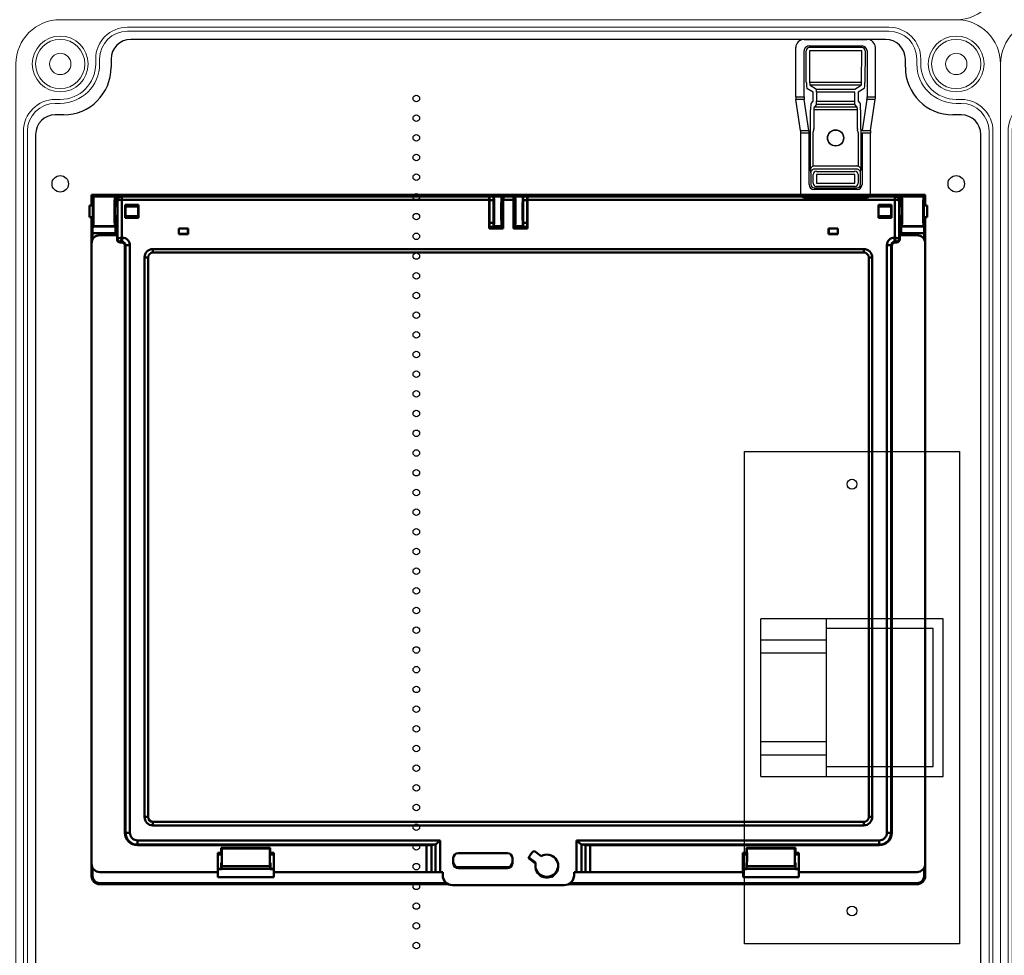
# Model space of a CAD drawing. Units: millimetres. Extents: x -7477 to 10876, y -10622 to 69099.
# Drawn here: x -2826 to -2526, y -9458 to -9173 of the extents above; entities that cross this region are included whole.
import ezdxf

# ---------------------------------------------------------------- set-up
doc = ezdxf.new("R2010")
doc.units = ezdxf.units.MM
for name, color, linetype, lineweight in [('Ablak', 4, 'Continuous', 30), ('Alaplap', 6, 'Continuous', 30), ('Doboz', 7, 'Continuous', 30), ('Kapcsolók', 1, 'Continuous', 30), ('Sín', 1, 'Continuous', 30)]:
    doc.layers.add(name, color=color, linetype=linetype, lineweight=lineweight)
doc.layers.add('Méret', color=3, linetype='Continuous')

# ---------------------------------------------------------------- blocks, each defined once
blk = doc.blocks.new('Fogóköröm')
at = {"color": 7, "linetype": 'Continuous', "lineweight": 25}
for p, q in [((-7472.11, 9240.82), (-7487.06, 9240.82)), ((-7472.11, 9238.27), (-7472.11, 9240.82)), ((-7471.24, 9240.78), (-7471.24, 9238.25)), ((-7461.83, 9239.35), (-7471.24, 9240.78)), ((-7489.56, 9219.08), (-7489.56, 9238.31)), ((-7486.06, 9238.27), (-7472.11, 9238.27)), ((-7486.06, 9237.66), (-7476.48, 9237.61)), ((-7474.59, 9237.45), (-7473.44, 9235.53)), ((-7471.24, 9238.25), (-7461.83, 9236.82)), ((-7461.83, 9236.82), (-7461.83, 9239.35)), ((-7460.96, 9239.31), (-7460.96, 9236.76)), ((-7442.31, 9239.31), (-7460.96, 9239.31)), ((-7441.31, 9219.09), (-7441.31, 9238.31)), ((-7487.56, 9220.63), (-7487.56, 9236.76)), ((-7487.06, 9236.76), (-7487.06, 9220.63)), ((-7486.12, 9236.66), (-7486.12, 9220.74)), ((-7476.53, 9236.62), (-7486.12, 9236.66)), ((-7476.53, 9220.78), (-7476.53, 9236.62)), ((-7475.59, 9236.45), (-7475.59, 9220.95)), ((-7474.44, 9234.53), (-7475.59, 9236.45)), ((-7474.44, 9222.86), (-7474.44, 9234.53)), ((-7473.44, 9235.53), (-7470.71, 9235.53)), ((-7473.44, 9234.53), (-7473.44, 9222.86)), ((-7470.71, 9234.53), (-7473.44, 9234.53)), ((-7470.71, 9235.53), (-7470.06, 9236.17)), ((-7469.71, 9234.53), (-7470.71, 9234.53)), ((-7470.71, 9222.86), (-7470.71, 9234.53)), ((-7469.06, 9235.18), (-7469.71, 9234.53)), ((-7469.71, 9234.53), (-7469.71, 9222.86)), ((-7469.06, 9222.22), (-7469.06, 9235.18)), ((-7468.07, 9236.33), (-7462.33, 9236.33)), ((-7462.33, 9235.34), (-7468.07, 9235.34)), ((-7468.07, 9235.34), (-7468.07, 9222.06)), ((-7460.96, 9236.38), (-7460.96, 9236.76)), ((-7460.96, 9236.76), (-7445.33, 9236.76)), ((-7460.96, 9236.38), (-7449.7, 9236.38)), ((-7450.96, 9235.64), (-7460.96, 9235.64)), ((-7451.01, 9222.22), (-7451.01, 9235.18)), ((-7450.02, 9235.18), (-7450.02, 9222.22)), ((-7449.37, 9222.86), (-7449.37, 9234.53)), ((-7445.33, 9236.26), (-7448.88, 9236.26)), ((-7448.37, 9235.53), (-7445.77, 9235.53)), ((-7445.77, 9234.53), (-7448.37, 9234.53)), ((-7448.37, 9234.53), (-7448.37, 9222.86)), ((-7445.77, 9222.86), (-7445.77, 9234.53)), ((-7444.77, 9234.53), (-7444.77, 9222.86)), ((-7444.34, 9222.14), (-7444.34, 9235.26)), ((-7443.84, 9235.26), (-7443.84, 9222.14)), ((-7475.59, 9220.95), (-7474.44, 9222.86)), ((-7473.44, 9222.86), (-7474.44, 9222.86)), ((-7473.44, 9222.86), (-7470.71, 9222.86)), ((-7469.71, 9222.86), (-7470.71, 9222.86)), ((-7469.71, 9222.86), (-7469.06, 9222.22)), ((-7468.07, 9222.06), (-7462.33, 9222.06)), ((-7448.37, 9222.86), (-7445.77, 9222.86)), ((-7486.12, 9220.74), (-7476.53, 9220.78)), ((-7476.48, 9219.78), (-7486.06, 9219.74)), ((-7472.11, 9219.13), (-7486.06, 9219.13)), ((-7473.44, 9221.87), (-7474.59, 9219.95)), ((-7470.71, 9221.87), (-7473.44, 9221.87)), ((-7472.11, 9216.57), (-7472.11, 9219.13)), ((-7461.83, 9220.58), (-7471.24, 9219.15)), ((-7471.24, 9219.15), (-7471.24, 9216.62)), ((-7470.06, 9221.22), (-7470.71, 9221.87)), ((-7462.33, 9221.06), (-7468.07, 9221.06)), ((-7461.83, 9218.04), (-7461.83, 9220.58)), ((-7460.96, 9221.76), (-7450.96, 9221.76)), ((-7460.96, 9221.01), (-7460.96, 9220.64)), ((-7449.7, 9221.01), (-7460.96, 9221.01)), ((-7460.96, 9220.64), (-7460.96, 9218.09)), ((-7445.33, 9220.64), (-7460.96, 9220.64)), ((-7448.88, 9221.14), (-7445.33, 9221.14)), ((-7445.77, 9221.87), (-7448.37, 9221.87)), ((-7472.11, 9216.57), (-7487.06, 9216.57)), ((-7461.83, 9218.04), (-7471.24, 9216.62)), ((-7442.31, 9218.09), (-7460.96, 9218.09))]:
    blk.add_line(p, q, dxfattribs=at)
for radius in [2.5, 2.4]:
    blk.add_circle((-7459.54, 9228.7), radius, dxfattribs=at)
for centre, radius, start, end in [((-7486.07, 9236.66), 0.998, 89.891, 179.8906), ((-7462.34, 9236.82), 0.51, 286.7697, 359.9955), ((-7448.37, 9234.52), 1.01, 90.5081, 179.4919), ((-7445.77, 9234.53), 1, 0.3755, 89.7643), ((-7448.37, 9222.87), 1.01, 180.5081, 269.4919), ((-7445.77, 9222.87), 1, 270.2357, 359.6245), ((-7486.07, 9220.74), 0.998, 180.1094, 270.109)]:
    blk.add_arc(centre, radius, start, end, dxfattribs=at)
for centre, major_axis, ratio, start_param, end_param in [((-7487.06, 9238.31), (0, 2.51), 0.996195, 0, 1.570796), ((-7472.11, 9240.74), (1, 0), 0.087489, 0.523599, 1.570796), ((-7486.06, 9236.76), (0, 1.51), 0.996195, 0, 1.570796), ((-7476.58, 9237.44), (2, 0), 0.087489, 0.05236, 1.518436), ((-7472.11, 9238.23), (1, 0), 0.043744, 0.523599, 1.570796), ((-7460.96, 9239.4), (1, 0), 0.087489, 3.665191, 4.712389), ((-7442.31, 9238.31), (-0.517, -0.862), 0.99484, 2.112781, 3.679016), ((-7476.58, 9236.44), (1, 0), 0.174977, 0.05236, 1.518436), ((-7468.07, 9236.16), (2, 0), 0.087489, 1.570796, 3.054326), ((-7468.07, 9235.16), (1, 0), 0.174977, 1.570796, 3.054326), ((-7462.41, 9236.84), (0.864, -0.131), 0.572433, 4.886099, 5.049239), ((-7462.41, 9236.84), (-1.72, 0.26), 0.86355, 1.744507, 1.907646), ((-7449, 9235.16), (-1.42, 1.42), 0.992433, 0.550241, 0.7816), ((-7449, 9235.16), (0.723, -0.723), 0.977691, 3.691833, 3.923193), ((-7445.34, 9235.25), (0.77, 1.29), 0.99484, 5.254374, 6.820609), ((-7445.34, 9235.25), (0.519, 0.867), 0.989746, 5.254374, 6.820609), ((-7468.07, 9222.23), (1, 0), 0.174977, 3.228859, 4.712389), ((-7462.41, 9220.55), (-1.72, -0.26), 0.86355, 4.375539, 4.538679), ((-7449, 9222.23), (1.42, 1.42), 0.992433, 2.359993, 2.591352), ((-7449, 9222.23), (0.723, 0.723), 0.977691, 2.359993, 2.591352), ((-7445.34, 9222.15), (0.77, -1.29), 0.99484, 5.745762, 7.311997), ((-7445.34, 9222.15), (-0.519, 0.867), 0.989746, 2.604169, 4.170404), ((-7487.06, 9219.08), (0, -2.51), 0.996195, 4.712389, 6.283185), ((-7486.06, 9220.63), (0, 1.51), 0.996195, 1.570796, 3.141593), ((-7476.58, 9220.95), (1, 0), 0.174977, 4.764749, 6.230825), ((-7476.58, 9219.96), (2, 0), 0.087489, 4.764749, 6.230825), ((-7472.11, 9219.17), (1, 0), 0.043744, 4.712389, 5.759587), ((-7468.07, 9221.24), (2, 0), 0.087489, 3.228859, 4.712389), ((-7462.41, 9220.55), (0.864, 0.131), 0.572433, 1.233947, 1.397086), ((-7460.96, 9220.51), (1, 0), 0.131233, 1.570796, 2.617994), ((-7442.31, 9219.09), (-0.517, 0.862), 0.99484, 2.604169, 4.170404), ((-7472.11, 9216.66), (1, 0), 0.087489, 4.712389, 5.759587), ((-7460.96, 9218), (1, 0), 0.087489, 1.570796, 2.617994)]:
    blk.add_ellipse(centre, major_axis=major_axis, ratio=ratio, start_param=start_param, end_param=end_param, dxfattribs=at)
for points, knots in [([(-7462.19, 9236.33), (-7462.1, 9236.34), (-7462.01, 9236.35), (-7461.82, 9236.36), (-7461.72, 9236.37), (-7461.42, 9236.38), (-7461.19, 9236.38), (-7460.96, 9236.38)], [0, 0, 0, 0, 0.25, 0.25, 0.5, 0.5, 1, 1, 1, 1]), ([(-7460.96, 9235.64), (-7461.06, 9235.64), (-7461.15, 9235.62), (-7461.33, 9235.57), (-7461.42, 9235.53), (-7461.68, 9235.44), (-7461.86, 9235.39), (-7462.05, 9235.36)], [0, 0, 0, 0, 0.25, 0.25, 0.5, 0.5, 1, 1, 1, 1]), ([(-7450.96, 9235.64), (-7450.9, 9235.76), (-7450.82, 9235.85), (-7450.63, 9236.02), (-7450.52, 9236.09), (-7450.19, 9236.26), (-7449.95, 9236.34), (-7449.7, 9236.38)], [0, 0, 0, 0, 0.25, 0.25, 0.5, 0.5, 1, 1, 1, 1]), ([(-7449.09, 9236.25), (-7449.16, 9236.25), (-7449.22, 9236.24), (-7449.34, 9236.21), (-7449.39, 9236.19), (-7449.52, 9236.12), (-7449.6, 9236.06), (-7449.74, 9235.93), (-7449.8, 9235.85), (-7449.91, 9235.66), (-7449.96, 9235.54), (-7449.99, 9235.41)], [0, 0, 0, 0, 0.125, 0.125, 0.25, 0.25, 0.5, 0.5, 0.75, 0.75, 1, 1, 1, 1]), ([(-7448.88, 9236.26), (-7448.95, 9236.26), (-7449.03, 9236.26), (-7449.19, 9236.26), (-7449.26, 9236.26), (-7449.4, 9236.27), (-7449.46, 9236.28), (-7449.58, 9236.32), (-7449.64, 9236.35), (-7449.7, 9236.38)], [0, 0, 0, 0, 0.25, 0.25, 0.5, 0.5, 0.75, 0.75, 1, 1, 1, 1]), ([(-7462.05, 9222.04), (-7461.86, 9222.01), (-7461.68, 9221.96), (-7461.33, 9221.83), (-7461.15, 9221.76), (-7460.96, 9221.76)], [0, 0, 0, 0, 0.5, 0.5, 1, 1, 1, 1]), ([(-7460.96, 9221.01), (-7461.08, 9221.01), (-7461.19, 9221.01), (-7461.41, 9221.02), (-7461.52, 9221.02), (-7461.72, 9221.03), (-7461.82, 9221.04), (-7462.01, 9221.05), (-7462.1, 9221.06), (-7462.19, 9221.06)], [0, 0, 0, 0, 0.25, 0.25, 0.5, 0.5, 0.75, 0.75, 1, 1, 1, 1]), ([(-7449.7, 9221.01), (-7449.95, 9221.06), (-7450.19, 9221.14), (-7450.52, 9221.31), (-7450.63, 9221.38), (-7450.82, 9221.54), (-7450.9, 9221.64), (-7450.96, 9221.76)], [0, 0, 0, 0, 0.5, 0.5, 0.75, 0.75, 1, 1, 1, 1]), ([(-7449.99, 9221.99), (-7449.96, 9221.86), (-7449.91, 9221.74), (-7449.8, 9221.55), (-7449.74, 9221.47), (-7449.6, 9221.33), (-7449.52, 9221.28), (-7449.39, 9221.21), (-7449.34, 9221.19), (-7449.22, 9221.16), (-7449.16, 9221.15), (-7449.09, 9221.15)], [0, 0, 0, 0, 0.25, 0.25, 0.5, 0.5, 0.75, 0.75, 0.875, 0.875, 1, 1, 1, 1]), ([(-7448.88, 9221.14), (-7448.95, 9221.14), (-7449.03, 9221.14), (-7449.19, 9221.14), (-7449.26, 9221.14), (-7449.4, 9221.13), (-7449.46, 9221.12), (-7449.58, 9221.08), (-7449.64, 9221.05), (-7449.7, 9221.01)], [0, 0, 0, 0, 0.25, 0.25, 0.5, 0.5, 0.75, 0.75, 1, 1, 1, 1])]:
    blk.add_open_spline(points, degree=3, knots=knots, dxfattribs=at)
for points in [[(-7448.88, 9236.26), (-7448.96, 9236.25), (-7449.03, 9236.25), (-7449.09, 9236.25)], [(-7448.88, 9221.14), (-7448.96, 9221.14), (-7449.03, 9221.15), (-7449.09, 9221.15)]]:
    blk.add_open_spline(points, degree=3, dxfattribs=at)
blk = doc.blocks.new('EM ablak')
at = {"layer": 'Ablak', "linetype": 'Continuous', "lineweight": 50}
for p, q in [((-1934.1, -2882.16), (-1934.1, -2885.41)), ((-1934.1, -2882.16), (-1933.62, -2882.65)), ((-1680.1, -2882.16), (-1934.1, -2882.16)), ((-1926.96, -2882.65), (-1933.62, -2882.65)), ((-1933.62, -2882.65), (-1933.62, -2882.65)), ((-1926.96, -2882.65), (-1933.62, -2882.65)), ((-1926.96, -2882.65), (-1926.79, -2882.48)), ((-1926.96, -2882.65), (-1926.96, -2882.65)), ((-1926.79, -2882.68), (-1926.79, -2882.48)), ((-1926.79, -2882.48), (-1811.6, -2882.48)), ((-1926.79, -2882.68), (-1926.72, -2883.83)), ((-1926.79, -2882.68), (-1925.74, -2882.68)), ((-1925.03, -2882.5), (-1925.08, -2882.5)), ((-1924.84, -2882.69), (-1925.03, -2882.5)), ((-1925.03, -2882.5), (-1901.37, -2882.5)), ((-1924.85, -2883.69), (-1924.88, -2882.7)), ((-1924.84, -2883.69), (-1924.84, -2882.69)), ((-1812.9, -2882.69), (-1924.84, -2882.69)), ((-1901.37, -2882.5), (-1901.1, -2882.61)), ((-1899.11, -2882.61), (-1898.84, -2882.5)), ((-1898.84, -2882.5), (-1812.9, -2882.5)), ((-1812.85, -2882.59), (-1812.9, -2882.5)), ((-1812.85, -2882.59), (-1812.9, -2882.69)), ((-1812.85, -2892.41), (-1812.85, -2882.59)), ((-1812.85, -2882.68), (-1811.6, -2882.68)), ((-1811.6, -2882.68), (-1811.64, -2883.83)), ((-1811.6, -2882.48), (-1811.6, -2882.68)), ((-1811.51, -2882.66), (-1811.6, -2882.48)), ((-1811.6, -2882.68), (-1811.6, -2891.88)), ((-1811.51, -2882.66), (-1809.19, -2882.66)), ((-1809.19, -2882.66), (-1809.1, -2882.48)), ((-1809.1, -2882.48), (-1809.1, -2882.68)), ((-1809.1, -2882.48), (-1687.42, -2882.48)), ((-1809.1, -2882.68), (-1808.7, -2882.68)), ((-1809.07, -2883.83), (-1809.1, -2882.68)), ((-1809.1, -2884.91), (-1809.1, -2882.68)), ((-1808.7, -2882.59), (-1808.66, -2882.5)), ((-1808.7, -2884.96), (-1808.7, -2882.59)), ((-1808.7, -2882.59), (-1808.65, -2882.69)), ((-1808.66, -2882.5), (-1805.54, -2882.5)), ((-1808.66, -2882.5), (-1808.63, -2882.5)), ((-1808.65, -2882.69), (-1805.56, -2882.69)), ((-1808.63, -2882.5), (-1805.57, -2882.5)), ((-1805.54, -2882.5), (-1805.57, -2882.5)), ((-1805.5, -2882.57), (-1805.56, -2882.69)), ((-1805.5, -2882.57), (-1805.54, -2882.5)), ((-1805.5, -2884.91), (-1805.5, -2882.57)), ((-1805.5, -2882.68), (-1805.1, -2882.68)), ((-1805.1, -2882.68), (-1805.14, -2883.83)), ((-1805.1, -2882.48), (-1805.01, -2882.66)), ((-1805.1, -2884.91), (-1805.1, -2882.48)), ((-1802.6, -2882.48), (-1805.1, -2882.48)), ((-1805.1, -2882.68), (-1805.1, -2884.91)), ((-1805.01, -2882.66), (-1802.69, -2882.66)), ((-1802.69, -2882.66), (-1802.6, -2882.48)), ((-1802.6, -2882.48), (-1802.6, -2891.88)), ((-1802.6, -2882.68), (-1801.36, -2882.68)), ((-1802.6, -2891.88), (-1802.6, -2882.68)), ((-1802.57, -2883.83), (-1802.6, -2882.68)), ((-1801.36, -2882.56), (-1801.33, -2882.5)), ((-1801.36, -2882.59), (-1801.36, -2882.56)), ((-1801.36, -2882.59), (-1801.36, -2892.41)), ((-1801.36, -2882.59), (-1801.3, -2882.69)), ((-1715.37, -2882.5), (-1801.33, -2882.5)), ((-1801.3, -2882.69), (-1689.37, -2882.69)), ((-1715.1, -2882.61), (-1715.37, -2882.5)), ((-1712.84, -2882.5), (-1713.11, -2882.61)), ((-1689.18, -2882.5), (-1712.84, -2882.5)), ((-1689.37, -2882.69), (-1689.18, -2882.5)), ((-1689.37, -2883.69), (-1689.37, -2882.69)), ((-1689.36, -2883.69), (-1689.33, -2882.7)), ((-1689.18, -2882.5), (-1689.13, -2882.5)), ((-1688.47, -2882.68), (-1687.42, -2882.68)), ((-1687.42, -2882.68), (-1687.49, -2883.83)), ((-1687.42, -2882.48), (-1687.42, -2882.68)), ((-1687.24, -2882.65), (-1687.42, -2882.48)), ((-1680.59, -2882.65), (-1687.24, -2882.65)), ((-1687.24, -2882.65), (-1687.24, -2882.65)), ((-1680.59, -2882.65), (-1687.24, -2882.65)), ((-1680.1, -2882.16), (-1680.59, -2882.65)), ((-1680.59, -2882.65), (-1680.59, -2882.65)), ((-1680.1, -2885.41), (-1680.1, -2882.16)), ((-1933.7, -2885.41), (-1934.7, -2885.41)), ((-1934.7, -2885.41), (-1934.7, -2888.91)), ((-1933.7, -2885.41), (-1933.7, -2888.91)), ((-1933.62, -2885.74), (-1933.7, -2885.74)), ((-1926.2, -2885.65), (-1926.94, -2885.64)), ((-1926.72, -2883.83), (-1926.72, -2885.64)), ((-1926.72, -2883.83), (-1926.38, -2883.83)), ((-1926.38, -2883.8), (-1926.33, -2883.8)), ((-1926.38, -2883.8), (-1926.38, -2885.21)), ((-1926.2, -2885.58), (-1926.38, -2885.21)), ((-1926.33, -2883.8), (-1926.15, -2883.98)), ((-1926.2, -2885.58), (-1926.2, -2888.74)), ((-1926.15, -2883.98), (-1926.15, -2895.49)), ((-1924.85, -2895.19), (-1924.85, -2883.69)), ((-1812.92, -2883.69), (-1924.84, -2883.69)), ((-1923.85, -2885.16), (-1919.85, -2885.16)), ((-1923.85, -2889.16), (-1923.85, -2885.16)), ((-1923.83, -2885.17), (-1923.85, -2885.16)), ((-1923.83, -2885.17), (-1920.16, -2885.17)), ((-1923.83, -2889.14), (-1923.83, -2885.17)), ((-1923.57, -2885.44), (-1923.83, -2885.17)), ((-1923.57, -2885.44), (-1923.75, -2885.58)), ((-1923.75, -2888.74), (-1923.75, -2885.58)), ((-1919.86, -2885.73), (-1923.75, -2885.68)), ((-1923.01, -2885.44), (-1923.57, -2885.44)), ((-1922.91, -2885.57), (-1923.01, -2885.44)), ((-1922.91, -2885.57), (-1920.32, -2885.57)), ((-1922.91, -2885.57), (-1922.91, -2885.69)), ((-1920.16, -2885.17), (-1920.32, -2885.57)), ((-1920.32, -2885.73), (-1920.32, -2885.57)), ((-1920.16, -2885.17), (-1919.86, -2885.17)), ((-1919.86, -2885.17), (-1919.85, -2885.16)), ((-1919.86, -2885.17), (-1919.86, -2889.14)), ((-1919.85, -2885.16), (-1919.85, -2889.16)), ((-1812.92, -2892.41), (-1812.92, -2883.69)), ((-1812.85, -2883.83), (-1811.64, -2883.83)), ((-1811.64, -2883.83), (-1811.64, -2890.73)), ((-1808.7, -2884.91), (-1809.2, -2884.91)), ((-1809.07, -2884.91), (-1809.07, -2883.83)), ((-1809.07, -2883.83), (-1808.7, -2883.83)), ((-1808.64, -2892.41), (-1808.64, -2883.69)), ((-1805.58, -2883.69), (-1808.64, -2883.69)), ((-1805.58, -2892.41), (-1805.58, -2883.69)), ((-1805.5, -2883.83), (-1805.14, -2883.83)), ((-1805.01, -2884.91), (-1805.5, -2884.91)), ((-1805.14, -2883.83), (-1805.14, -2884.91)), ((-1802.57, -2890.73), (-1802.57, -2883.83)), ((-1802.57, -2883.83), (-1801.36, -2883.83)), ((-1801.29, -2892.41), (-1801.29, -2883.69)), ((-1801.29, -2883.69), (-1689.37, -2883.69)), ((-1690.36, -2885.16), (-1694.36, -2885.16)), ((-1694.36, -2885.16), (-1694.36, -2889.16)), ((-1694.34, -2885.17), (-1694.36, -2885.16)), ((-1694.34, -2885.17), (-1694.34, -2889.14)), ((-1694.04, -2885.17), (-1694.34, -2885.17)), ((-1690.46, -2885.68), (-1694.34, -2885.73)), ((-1690.37, -2885.17), (-1694.04, -2885.17)), ((-1694.04, -2885.17), (-1693.89, -2885.57)), ((-1691.3, -2885.57), (-1693.89, -2885.57)), ((-1693.89, -2885.73), (-1693.89, -2885.57)), ((-1691.3, -2885.57), (-1691.2, -2885.44)), ((-1691.3, -2885.57), (-1691.3, -2885.69)), ((-1691.2, -2885.44), (-1690.64, -2885.44)), ((-1690.64, -2885.44), (-1690.37, -2885.17)), ((-1690.64, -2885.44), (-1690.46, -2885.58)), ((-1690.46, -2888.74), (-1690.46, -2885.58)), ((-1690.37, -2885.17), (-1690.36, -2885.16)), ((-1690.37, -2889.14), (-1690.37, -2885.17)), ((-1690.36, -2889.16), (-1690.36, -2885.16)), ((-1689.36, -2895.19), (-1689.36, -2883.69)), ((-1687.88, -2883.8), (-1688.06, -2883.98)), ((-1688.06, -2883.98), (-1688.06, -2895.49)), ((-1688.01, -2885.58), (-1687.82, -2885.21)), ((-1688.01, -2885.58), (-1688.01, -2888.74)), ((-1687.26, -2885.64), (-1688.01, -2885.65)), ((-1687.82, -2883.8), (-1687.88, -2883.8)), ((-1687.82, -2883.8), (-1687.82, -2885.21)), ((-1687.82, -2883.83), (-1687.49, -2883.83)), ((-1687.49, -2883.83), (-1687.49, -2885.64)), ((-1680.49, -2885.74), (-1680.59, -2885.74)), ((-1679.49, -2885.41), (-1680.49, -2885.41)), ((-1680.49, -2885.43), (-1680.49, -2885.41)), ((-1680.49, -2888.91), (-1680.49, -2885.43)), ((-1679.49, -2885.43), (-1679.49, -2885.41)), ((-1679.49, -2888.91), (-1679.49, -2885.43)), ((-1934.7, -2888.91), (-1933.7, -2888.91)), ((-1934.7, -2888.91), (-1934.7, -2888.91)), ((-1934.1, -2888.91), (-1934.1, -2896.95)), ((-1933.7, -2888.59), (-1933.62, -2888.59)), ((-1933.7, -2888.91), (-1933.7, -2888.91)), ((-1926.94, -2888.68), (-1926.2, -2888.67)), ((-1926.72, -2888.68), (-1926.72, -2890.73)), ((-1926.38, -2889.11), (-1926.2, -2888.74)), ((-1923.57, -2888.88), (-1923.83, -2889.14)), ((-1923.75, -2888.64), (-1919.86, -2888.59)), ((-1923.75, -2888.74), (-1923.57, -2888.88)), ((-1923.57, -2888.88), (-1923.01, -2888.88)), ((-1923.01, -2888.88), (-1922.91, -2888.75)), ((-1922.91, -2888.63), (-1922.91, -2888.75)), ((-1920.32, -2888.75), (-1922.91, -2888.75)), ((-1920.32, -2888.75), (-1920.32, -2888.6)), ((-1920.32, -2888.75), (-1920.16, -2889.14)), ((-1694.34, -2888.59), (-1690.46, -2888.64)), ((-1693.89, -2888.75), (-1694.04, -2889.14)), ((-1693.89, -2888.75), (-1693.89, -2888.6)), ((-1693.89, -2888.75), (-1691.3, -2888.75)), ((-1691.3, -2888.63), (-1691.3, -2888.75)), ((-1691.2, -2888.88), (-1691.3, -2888.75)), ((-1690.64, -2888.88), (-1691.2, -2888.88)), ((-1690.46, -2888.74), (-1690.64, -2888.88)), ((-1690.64, -2888.88), (-1690.37, -2889.14)), ((-1688.01, -2888.67), (-1687.26, -2888.68)), ((-1687.82, -2889.11), (-1688.01, -2888.74)), ((-1687.49, -2888.68), (-1687.49, -2890.73)), ((-1680.59, -2888.59), (-1680.49, -2888.59)), ((-1680.49, -2888.91), (-1679.49, -2888.91)), ((-1680.1, -2896.95), (-1680.1, -2888.91)), ((-1933.62, -2891.7), (-1933.72, -2891.81)), ((-1933.72, -2891.81), (-1926.86, -2891.81)), ((-1926.96, -2891.7), (-1933.62, -2891.7)), ((-1933.62, -2891.7), (-1933.62, -2891.7)), ((-1926.96, -2891.7), (-1933.62, -2891.7)), ((-1926.96, -2891.7), (-1926.86, -2891.81)), ((-1926.96, -2891.7), (-1926.96, -2891.7)), ((-1926.72, -2890.73), (-1926.79, -2891.88)), ((-1926.79, -2891.88), (-1926.79, -2893.81)), ((-1926.79, -2891.88), (-1926.38, -2891.88)), ((-1926.72, -2890.73), (-1926.38, -2890.73)), ((-1926.38, -2889.11), (-1926.38, -2892.55)), ((-1923.83, -2889.14), (-1923.85, -2889.16)), ((-1919.85, -2889.16), (-1923.85, -2889.16)), ((-1920.16, -2889.14), (-1923.83, -2889.14)), ((-1919.86, -2889.14), (-1920.16, -2889.14)), ((-1919.86, -2889.14), (-1919.85, -2889.16)), ((-1812.85, -2890.73), (-1811.64, -2890.73)), ((-1812.85, -2891.88), (-1808.7, -2891.88)), ((-1811.64, -2890.73), (-1811.6, -2891.88)), ((-1811.6, -2891.88), (-1811.51, -2891.7)), ((-1811.6, -2891.88), (-1809.1, -2891.88)), ((-1811.6, -2891.88), (-1811.6, -2891.88)), ((-1811.51, -2891.7), (-1809.19, -2891.7)), ((-1809.2, -2889.41), (-1808.7, -2889.41)), ((-1809.1, -2891.88), (-1809.19, -2891.7)), ((-1809.1, -2891.88), (-1809.1, -2889.41)), ((-1809.1, -2891.88), (-1809.07, -2890.73)), ((-1809.1, -2891.88), (-1809.1, -2891.88)), ((-1809.07, -2890.73), (-1809.07, -2889.41)), ((-1809.07, -2890.73), (-1808.7, -2890.73)), ((-1808.7, -2892.41), (-1808.7, -2889.36)), ((-1805.5, -2889.41), (-1805.01, -2889.41)), ((-1805.5, -2892.41), (-1805.5, -2889.41)), ((-1805.5, -2890.73), (-1805.14, -2890.73)), ((-1805.5, -2891.88), (-1801.36, -2891.88)), ((-1805.14, -2889.41), (-1805.14, -2890.73)), ((-1805.14, -2890.73), (-1805.1, -2891.88)), ((-1805.1, -2889.41), (-1805.1, -2891.88)), ((-1805.01, -2891.7), (-1805.1, -2891.88)), ((-1805.1, -2891.88), (-1802.6, -2891.88)), ((-1805.1, -2891.88), (-1805.1, -2891.88)), ((-1805.01, -2891.7), (-1802.69, -2891.7)), ((-1802.6, -2891.88), (-1802.69, -2891.7)), ((-1802.6, -2891.88), (-1802.57, -2890.73)), ((-1802.6, -2891.88), (-1802.6, -2891.88)), ((-1802.57, -2890.73), (-1801.36, -2890.73)), ((-1694.34, -2889.14), (-1694.36, -2889.16)), ((-1694.36, -2889.16), (-1690.36, -2889.16)), ((-1694.34, -2889.14), (-1694.04, -2889.14)), ((-1694.04, -2889.14), (-1690.37, -2889.14)), ((-1690.37, -2889.14), (-1690.36, -2889.16)), ((-1687.82, -2889.11), (-1687.82, -2892.55)), ((-1687.82, -2890.73), (-1687.49, -2890.73)), ((-1687.82, -2891.88), (-1687.42, -2891.88)), ((-1687.49, -2890.73), (-1687.42, -2891.88)), ((-1687.42, -2893.81), (-1687.42, -2891.88)), ((-1687.24, -2891.7), (-1687.35, -2891.81)), ((-1687.35, -2891.81), (-1680.49, -2891.81)), ((-1680.59, -2891.7), (-1687.24, -2891.7)), ((-1687.24, -2891.7), (-1687.24, -2891.7)), ((-1680.59, -2891.7), (-1687.24, -2891.7)), ((-1680.59, -2891.7), (-1680.49, -2891.81)), ((-1680.59, -2891.7), (-1680.59, -2891.7)), ((-1933.79, -2895.74), (-1933.79, -2893.81)), ((-1926.79, -2893.81), (-1933.79, -2893.81)), ((-1926.34, -2894.45), (-1931.6, -2894.45)), ((-1926.41, -2894.45), (-1926.41, -2892.55)), ((-1926.41, -2892.55), (-1926.38, -2892.55)), ((-1926.34, -2894.45), (-1926.34, -2895.69)), ((-1907.52, -2892.41), (-1904.69, -2892.41)), ((-1907.52, -2892.41), (-1907.52, -2894.1)), ((-1907.49, -2892.44), (-1907.52, -2892.41)), ((-1907.52, -2894.1), (-1907.48, -2894.07)), ((-1904.69, -2894.1), (-1907.52, -2894.1)), ((-1907.47, -2892.46), (-1907.49, -2892.44)), ((-1904.72, -2892.44), (-1907.49, -2892.44)), ((-1907.47, -2894.05), (-1907.48, -2894.06)), ((-1907.48, -2894.07), (-1904.72, -2894.07)), ((-1907.47, -2892.46), (-1907.47, -2894.05)), ((-1907.47, -2892.46), (-1904.74, -2892.46)), ((-1907.47, -2894.05), (-1904.74, -2894.05)), ((-1904.72, -2892.44), (-1904.74, -2892.46)), ((-1904.74, -2894.05), (-1904.74, -2892.46)), ((-1904.73, -2894.06), (-1904.74, -2894.05)), ((-1904.69, -2892.41), (-1904.72, -2892.44)), ((-1904.72, -2894.07), (-1904.69, -2894.1)), ((-1904.69, -2894.1), (-1904.69, -2892.41)), ((-1812.92, -2892.41), (-1808.64, -2892.41)), ((-1805.58, -2892.41), (-1801.29, -2892.41)), ((-1706.69, -2892.41), (-1709.52, -2892.41)), ((-1709.52, -2894.1), (-1709.52, -2892.41)), ((-1709.52, -2892.41), (-1709.49, -2892.44)), ((-1709.48, -2894.07), (-1709.52, -2894.1)), ((-1709.52, -2894.1), (-1706.69, -2894.1)), ((-1709.49, -2892.44), (-1709.47, -2892.46)), ((-1709.49, -2892.44), (-1706.72, -2892.44)), ((-1709.48, -2894.06), (-1709.47, -2894.05)), ((-1706.72, -2894.07), (-1709.48, -2894.07)), ((-1709.47, -2894.05), (-1709.47, -2892.46)), ((-1706.74, -2892.46), (-1709.47, -2892.46)), ((-1706.74, -2894.05), (-1709.47, -2894.05)), ((-1706.74, -2892.46), (-1706.72, -2892.44)), ((-1706.74, -2892.46), (-1706.74, -2894.05)), ((-1706.74, -2894.05), (-1706.73, -2894.06)), ((-1706.72, -2892.44), (-1706.69, -2892.41)), ((-1706.69, -2894.1), (-1706.72, -2894.07)), ((-1706.69, -2892.41), (-1706.69, -2894.1)), ((-1687.87, -2894.45), (-1687.87, -2895.69)), ((-1687.87, -2894.45), (-1682.6, -2894.45)), ((-1687.8, -2892.55), (-1687.82, -2892.55)), ((-1687.8, -2894.45), (-1687.8, -2892.55)), ((-1680.42, -2893.81), (-1687.42, -2893.81)), ((-1680.42, -2893.81), (-1680.42, -2895.74)), ((-1934.1, -2896.95), (-1934.1, -3085.95)), ((-1926.15, -2895.49), (-1926.34, -2895.69)), ((-1924.85, -2895.19), (-1926.15, -2895.49)), ((-1925.34, -2896.69), (-1925.15, -2896.49)), ((-1925.34, -2896.69), (-1924.93, -2896.69)), ((-1924.85, -2895.19), (-1925.15, -2896.49)), ((-1925.15, -2896.49), (-1924.74, -2896.49)), ((-1924.74, -2896.49), (-1924.93, -2896.69)), ((-1924.74, -2895.19), (-1924.85, -2895.19)), ((-1924.74, -2895.19), (-1924.74, -2896.49)), ((-1923.93, -2897.69), (-1923.74, -2897.49)), ((-1923.93, -3076.45), (-1923.93, -2897.69)), ((-1923.74, -3076.45), (-1923.74, -2897.49)), ((-1922.44, -2897.49), (-1923.74, -2897.49)), ((-1922.44, -2897.49), (-1922.44, -3076.45)), ((-1691.77, -2897.49), (-1691.77, -3076.45)), ((-1691.77, -2897.49), (-1690.47, -2897.49)), ((-1690.47, -3076.45), (-1690.47, -2897.49)), ((-1690.27, -2897.69), (-1690.47, -2897.49)), ((-1690.27, -3076.45), (-1690.27, -2897.69)), ((-1689.47, -2895.19), (-1689.36, -2895.19)), ((-1689.47, -2895.19), (-1689.47, -2896.49)), ((-1689.06, -2896.49), (-1689.47, -2896.49)), ((-1689.47, -2896.49), (-1689.27, -2896.69)), ((-1689.36, -2895.19), (-1688.06, -2895.49)), ((-1689.36, -2895.19), (-1689.06, -2896.49)), ((-1688.87, -2896.69), (-1689.27, -2896.69)), ((-1688.87, -2896.69), (-1689.06, -2896.49)), ((-1688.06, -2895.49), (-1687.87, -2895.69)), ((-1680.1, -2896.95), (-1680.1, -3085.95)), ((-1915.4, -2899.75), (-1915.4, -2898.68)), ((-1698.8, -2898.68), (-1915.4, -2898.68)), ((-1915.4, -2899.75), (-1698.8, -2899.75)), ((-1698.8, -2899.75), (-1698.8, -2898.68)), ((-1917.98, -3071.65), (-1917.98, -2901.25)), ((-1917.98, -2901.25), (-1916.9, -2901.25)), ((-1916.9, -2901.25), (-1916.9, -3071.65)), ((-1697.3, -2901.25), (-1697.3, -3071.65)), ((-1696.23, -2901.25), (-1697.3, -2901.25)), ((-1696.23, -3071.65), (-1696.23, -2901.25)), ((-1917.98, -3071.65), (-1916.9, -3071.65)), ((-1696.23, -3071.65), (-1697.3, -3071.65)), ((-1915.4, -3074.22), (-1915.4, -3073.15)), ((-1698.8, -3073.15), (-1915.4, -3073.15)), ((-1915.4, -3074.22), (-1698.8, -3074.22)), ((-1698.8, -3074.22), (-1698.8, -3073.15)), ((-1923.93, -3076.45), (-1923.74, -3076.45)), ((-1923.74, -3076.45), (-1922.44, -3076.45)), ((-1690.47, -3076.45), (-1691.77, -3076.45)), ((-1690.27, -3076.45), (-1690.47, -3076.45)), ((-1920.1, -3078.79), (-1827.89, -3078.79)), ((-1920.1, -3080.09), (-1920.1, -3078.79)), ((-1829.38, -3080.09), (-1920.1, -3080.09)), ((-1920.1, -3080.09), (-1920.1, -3080.28)), ((-1832.01, -3080.28), (-1920.1, -3080.28)), ((-1832.01, -3088.45), (-1832.01, -3080.28)), ((-1830.56, -3080.24), (-1829.38, -3080.09)), ((-1830.56, -3088.45), (-1830.56, -3080.24)), ((-1829.34, -3088.45), (-1829.34, -3080.07)), ((-1827.89, -3078.79), (-1827.89, -3088.45)), ((-1694.1, -3078.79), (-1786.32, -3078.79)), ((-1786.32, -3078.79), (-1786.32, -3088.45)), ((-1784.87, -3088.45), (-1784.87, -3080.07)), ((-1784.83, -3080.09), (-1694.1, -3080.09)), ((-1783.64, -3080.24), (-1784.83, -3080.09)), ((-1783.64, -3088.45), (-1783.64, -3080.24)), ((-1782.19, -3080.28), (-1694.1, -3080.28)), ((-1782.19, -3088.45), (-1782.19, -3080.28)), ((-1694.1, -3080.09), (-1694.1, -3078.79)), ((-1694.1, -3080.09), (-1694.1, -3080.28)), ((-1895.6, -3082.64), (-1895.64, -3082.6)), ((-1894.57, -3082.6), (-1895.64, -3082.6)), ((-1895.64, -3082.6), (-1895.64, -3088.45)), ((-1894.53, -3082.64), (-1895.6, -3082.64)), ((-1895.6, -3082.64), (-1895.6, -3088.45)), ((-1895.6, -3083.05), (-1894.43, -3083.05)), ((-1894.57, -3081.1), (-1894.57, -3082.6)), ((-1894.57, -3081.1), (-1894.44, -3081.23)), ((-1894.57, -3081.1), (-1879.64, -3081.1)), ((-1894.57, -3082.6), (-1894.44, -3082.73)), ((-1894.57, -3082.6), (-1894.57, -3082.6)), ((-1894.44, -3081.23), (-1879.77, -3081.23)), ((-1879.78, -3083.05), (-1878.6, -3083.05)), ((-1879.77, -3081.23), (-1879.64, -3081.1)), ((-1879.77, -3082.73), (-1879.64, -3082.6)), ((-1878.6, -3082.64), (-1879.67, -3082.64)), ((-1879.64, -3081.1), (-1879.64, -3082.6)), ((-1879.64, -3082.6), (-1879.64, -3082.6)), ((-1878.57, -3082.6), (-1879.64, -3082.6)), ((-1878.6, -3082.64), (-1878.57, -3082.6)), ((-1878.6, -3088.45), (-1878.6, -3082.64)), ((-1878.57, -3082.6), (-1878.57, -3088.45)), ((-1807.39, -3082.65), (-1822.39, -3082.65)), ((-1800.88, -3083.98), (-1798.8, -3085.55)), ((-1797.11, -3083.6), (-1799.29, -3081.96)), ((-1735.6, -3082.64), (-1735.64, -3082.6)), ((-1734.57, -3082.6), (-1735.64, -3082.6)), ((-1735.64, -3082.6), (-1735.64, -3088.45)), ((-1734.53, -3082.64), (-1735.6, -3082.64)), ((-1735.6, -3082.64), (-1735.6, -3088.45)), ((-1734.43, -3083.05), (-1735.6, -3083.05)), ((-1734.57, -3081.1), (-1734.57, -3082.6)), ((-1734.57, -3081.1), (-1734.44, -3081.23)), ((-1734.57, -3081.1), (-1719.64, -3081.1)), ((-1734.57, -3082.6), (-1734.44, -3082.73)), ((-1734.57, -3082.6), (-1734.57, -3082.6)), ((-1734.44, -3081.23), (-1719.77, -3081.23)), ((-1718.6, -3083.05), (-1719.78, -3083.05)), ((-1719.77, -3081.23), (-1719.64, -3081.1)), ((-1719.77, -3082.73), (-1719.64, -3082.6)), ((-1718.6, -3082.64), (-1719.67, -3082.64)), ((-1719.64, -3081.1), (-1719.64, -3082.6)), ((-1719.64, -3082.6), (-1719.64, -3082.6)), ((-1718.57, -3082.6), (-1719.64, -3082.6)), ((-1718.6, -3082.64), (-1718.57, -3082.6)), ((-1718.6, -3088.45), (-1718.6, -3082.64)), ((-1718.57, -3082.6), (-1718.57, -3088.45)), ((-1934.1, -3085.95), (-1934.1, -3089.66)), ((-1894.44, -3085.49), (-1894.6, -3085.66)), ((-1894.6, -3087.48), (-1894.6, -3085.66)), ((-1894.43, -3086.62), (-1894.6, -3087.48)), ((-1894.43, -3086.62), (-1879.77, -3086.62)), ((-1879.6, -3085.66), (-1879.77, -3085.49)), ((-1879.6, -3087.48), (-1879.77, -3086.62)), ((-1879.6, -3087.48), (-1879.6, -3085.66)), ((-1823.89, -3084.15), (-1823.89, -3085.75)), ((-1822.39, -3086.96), (-1807.39, -3086.96)), ((-1805.89, -3084.15), (-1805.89, -3085.75)), ((-1800.98, -3084.19), (-1798.8, -3085.84)), ((-1798.8, -3085.55), (-1798.85, -3085.8)), ((-1734.44, -3085.49), (-1734.6, -3085.66)), ((-1734.6, -3087.48), (-1734.6, -3085.66)), ((-1734.43, -3086.62), (-1734.6, -3087.48)), ((-1734.43, -3086.62), (-1719.77, -3086.62)), ((-1719.6, -3085.66), (-1719.77, -3085.49)), ((-1719.6, -3087.48), (-1719.77, -3086.62)), ((-1719.6, -3087.48), (-1719.6, -3085.66)), ((-1680.1, -3089.66), (-1680.1, -3085.95)), ((-1934.1, -3089.66), (-1933.79, -3089.66)), ((-1933.79, -3089.66), (-1933.79, -3087.16)), ((-1931.6, -3088.45), (-1895.64, -3088.45)), ((-1895.64, -3088.45), (-1895.6, -3088.45)), ((-1894.58, -3087.5), (-1895.6, -3087.5)), ((-1894.55, -3087.53), (-1895.6, -3087.53)), ((-1895.6, -3090.05), (-1895.6, -3088.45)), ((-1894.6, -3087.48), (-1879.6, -3087.48)), ((-1894.6, -3087.48), (-1894.51, -3087.57)), ((-1879.6, -3087.48), (-1879.69, -3087.57)), ((-1878.6, -3087.53), (-1879.66, -3087.53)), ((-1878.6, -3087.5), (-1879.63, -3087.5)), ((-1878.57, -3088.45), (-1878.6, -3088.45)), ((-1878.6, -3088.45), (-1878.6, -3090.05)), ((-1878.57, -3088.45), (-1832.01, -3088.45)), ((-1832.01, -3088.45), (-1830.56, -3088.45)), ((-1830.56, -3088.45), (-1829.34, -3088.45)), ((-1827.89, -3088.45), (-1829.34, -3088.45)), ((-1827.89, -3088.45), (-1827.1, -3088.45)), ((-1827.1, -3088.45), (-1827.1, -3089.45)), ((-1822.39, -3087.25), (-1807.39, -3087.25)), ((-1786.32, -3088.45), (-1787.1, -3088.45)), ((-1787.1, -3088.45), (-1787.1, -3089.45)), ((-1786.32, -3088.45), (-1784.87, -3088.45)), ((-1783.64, -3088.45), (-1784.87, -3088.45)), ((-1782.19, -3088.45), (-1783.64, -3088.45)), ((-1782.19, -3088.45), (-1735.64, -3088.45)), ((-1735.64, -3088.45), (-1735.6, -3088.45)), ((-1734.58, -3087.5), (-1735.6, -3087.5)), ((-1734.55, -3087.53), (-1735.6, -3087.53)), ((-1735.6, -3088.45), (-1735.6, -3090.05)), ((-1734.6, -3087.48), (-1719.6, -3087.48)), ((-1734.6, -3087.48), (-1734.51, -3087.57)), ((-1719.6, -3087.48), (-1719.69, -3087.57)), ((-1718.6, -3087.53), (-1719.66, -3087.53)), ((-1718.6, -3087.5), (-1719.63, -3087.5)), ((-1718.57, -3088.45), (-1718.6, -3088.45)), ((-1718.6, -3090.05), (-1718.6, -3088.45)), ((-1718.57, -3088.45), (-1682.6, -3088.45)), ((-1680.42, -3087.16), (-1680.42, -3089.66)), ((-1680.1, -3089.66), (-1680.42, -3089.66)), ((-1931.6, -3092.16), (-1931.6, -3091.85)), ((-1825.9, -3091.85), (-1931.6, -3091.85)), ((-1931.6, -3092.16), (-1825.38, -3092.16)), ((-1878.6, -3090.05), (-1895.6, -3090.05)), ((-1790.1, -3092.45), (-1824.1, -3092.45)), ((-1788.83, -3092.16), (-1682.6, -3092.16)), ((-1682.6, -3091.85), (-1788.3, -3091.85)), ((-1735.6, -3090.05), (-1718.6, -3090.05)), ((-1682.6, -3092.16), (-1682.6, -3091.85))]:
    blk.add_line(p, q, dxfattribs=at)
for centre, radius, start, end in [((-1931.6, -2896.95), 2.5, 90, 180), ((-1682.6, -2896.95), 2.5, 0, 90), ((-1925.15, -2895.49), 1, 180.0817, 269.9183), ((-1689.06, -2895.49), 1, 270.0817, 359.9183), ((-1915.4, -2901.25), 2.57, 90, 180), ((-1915.4, -2901.25), 1.5, 90, 180), ((-1698.8, -2901.25), 2.57, 0, 90), ((-1698.8, -2901.25), 1.5, 0, 90), ((-1915.4, -3071.65), 2.57, 180, 270), ((-1915.4, -3071.65), 1.5, 180, 270), ((-1698.8, -3071.65), 1.5, 270, 0), ((-1698.8, -3071.65), 2.57, 270, 0), ((-1920.1, -3076.45), 3.83, 180, 270), ((-1920.1, -3076.45), 3.64, 180, 270), ((-1694.1, -3076.45), 3.64, 270, 0), ((-1694.1, -3076.45), 3.83, 270, 0), ((-1822.39, -3084.15), 1.5, 90, 180), ((-1807.39, -3084.15), 1.5, 0, 90), ((-1795.39, -3086.65), 6.1, 129.7387, 156.275), ((-1795.39, -3086.65), 3.5, 166.5909, 119.4345), ((-1931.6, -3085.95), 2.5, 180, 270), ((-1822.39, -3085.46), 1.5, 180, 270), ((-1822.39, -3085.75), 1.5, 180, 270), ((-1807.39, -3085.46), 1.5, 270, 0), ((-1807.39, -3085.75), 1.5, 270, 0), ((-1795.39, -3086.36), 3.5, 182.3419, 357.6581), ((-1682.6, -3085.95), 2.5, 270, 0), ((-1931.6, -3089.66), 2.5, 180, 270), ((-1931.6, -3089.66), 2.19, 180, 270), ((-1824.1, -3089.45), 3, 180, 270), ((-1790.1, -3089.45), 3, 270, 0), ((-1682.6, -3089.66), 2.19, 270, 0), ((-1682.6, -3089.66), 2.5, 270, 0)]:
    blk.add_arc(centre, radius, start, end, dxfattribs=at)
for centre, major_axis, ratio, start_param, end_param in [((-1933.62, -2887.18), (0, 4.52), 0.034921, 3.141593, 6.283185), ((-1926.96, -2887.18), (0, 4.52), 0.034921, 0, 3.141593), ((-1925.08, -2883.8), (-1.3, 0), 0.999391, 4.712389, 6.283185), ((-1925.03, -2883.8), (0.5, 1.2), 0.999139, 0.393613, 1.963191), ((-1924.85, -2883.98), (-1.19, -0.54), 0.988133, 4.316071, 5.851961), ((-1923.73, -2883.8), (-1.79, 1.11), 0.38207, 5.729245, 5.730463), ((-1924.84, -2883.99), (0.919, 0.919), 0.999345, 0.786007, 0.819696), ((-1900.1, -2882.61), (-1, 0), 0.034921, 0.087266, 3.054326), ((-1812.9, -2883.69), (0, 1), 0.017455, 0.034907, 1.570796), ((-1811.52, -2887.18), (0, 4.52), 0.017455, 3.176499, 6.248279), ((-1809.19, -2887.18), (0, 4.52), 0.017455, 0.034907, 3.106686), ((-1808.65, -2883.69), (0, 1), 0.017455, 4.712389, 6.248279), ((-1805.56, -2883.69), (0, 1), 0.017455, 0.034907, 1.570796), ((-1805.02, -2887.18), (0, 4.52), 0.017455, 3.176499, 6.248279), ((-1802.69, -2887.18), (0, 4.52), 0.017455, 0.034907, 3.106686), ((-1801.3, -2883.69), (0, 1), 0.017455, 4.712389, 6.248279), ((-1714.1, -2882.61), (-1, 0), 0.034921, 0.087266, 3.054326), ((-1689.37, -2883.99), (-0.919, 0.919), 0.999345, 5.46349, 5.497178), ((-1689.36, -2883.98), (-1.19, 0.54), 0.988133, 3.572817, 5.108706), ((-1689.18, -2883.8), (-0.5, 1.2), 0.999139, 4.319994, 5.889573), ((-1690.48, -2883.8), (-1.79, -1.11), 0.38207, 3.694315, 3.695533), ((-1689.13, -2883.8), (1.3, 0), 0.999391, 0, 1.570796), ((-1687.24, -2887.18), (0, 4.52), 0.034921, 3.141593, 6.283185), ((-1680.59, -2887.18), (0, 4.52), 0.034921, 0, 3.141593), ((-1933.64, -2887.16), (0, 1.5), 0.034921, 2.824032, 6.600746), ((-1926.94, -2887.16), (0, 1.5), 0.034921, 0, 1.570796), ((-1924.85, -2883.98), (-1.3, -0.01), 0.222706, 4.710566, 6.246456), ((-1924.84, -2883.99), (-0.212, 0.212), 0.998783, 5.498396, 5.532085), ((-1809.18, -2887.16), (0, 2.5), 0.017455, 5.832158, 7.853982), ((-1808.71, -2887.16), (0, 2.25), 0.017455, 3.352343, 6.072435), ((-1805.5, -2887.16), (0, 2.25), 0.017455, 0, 3.141593), ((-1805.03, -2887.16), (0, 2.5), 0.017455, 2.690566, 6.734212), ((-1689.37, -2883.99), (0.212, 0.212), 0.998783, 0.751101, 0.784789), ((-1689.36, -2883.98), (-1.3, 0.01), 0.222706, 3.178322, 4.714211), ((-1687.26, -2887.16), (0, 1.5), 0.034921, 3.141593, 6.283185), ((-1680.57, -2887.16), (0, 1.5), 0.034921, 5.965625, 7.853982), ((-1926.94, -2887.16), (0, 1.5), 0.034921, 1.570796, 3.141593), ((-1809.18, -2887.16), (0, 2.5), 0.017455, 1.570796, 3.592619), ((-1680.57, -2887.16), (0, 1.5), 0.034921, 1.570796, 3.459153), ((-1933.72, -2893.81), (0, 2), 0.034921, 0.034907, 1.570796), ((-1926.86, -2893.81), (0, 2), 0.034921, 4.712389, 6.248279), ((-1687.35, -2893.81), (0, 2), 0.034921, 0.034907, 1.570796), ((-1680.49, -2893.81), (0, 2), 0.034921, 4.712389, 6.248279), ((-1925.34, -2895.69), (0.708, 0.708), 0.998783, 2.356803, 3.926382), ((-1924.93, -2897.69), (0.708, 0.708), 0.998783, 5.498396, 7.067974), ((-1924.74, -2897.5), (1.63, 1.63), 0.998783, 5.498396, 7.067974), ((-1924.74, -2897.5), (0.71, 0.71), 0.995634, 5.498396, 7.067974), ((-1689.47, -2897.5), (-1.63, 1.63), 0.998783, 5.498396, 7.067974), ((-1689.47, -2897.5), (-0.71, 0.71), 0.995634, 5.498396, 7.067974), ((-1689.27, -2897.69), (-0.708, 0.708), 0.998783, 5.498396, 7.067974), ((-1688.87, -2895.69), (-0.708, 0.708), 0.998783, 2.356803, 3.926382), ((-1832.01, -3080.23), (-1.5, 0), 0.034921, 1.570796, 2.879793), ((-1829.39, -3078.79), (0, 1.3), 0.267949, 3.176499, 3.286895), ((-1784.82, -3078.79), (0, 1.3), 0.267949, 2.996291, 3.106686), ((-1782.19, -3080.23), (-1.5, 0), 0.034921, 0.261799, 1.570796), ((-1894.44, -3083.93), (0, 2.7), 0.017455, 3.228022, 6.265732), ((-1894.44, -3084.11), (0, 1.38), 0.017455, 3.159046, 6.265732), ((-1879.77, -3083.93), (0, 2.7), 0.017455, 0.017453, 3.055163), ((-1879.77, -3084.11), (0, 1.38), 0.017455, 0.017453, 3.124139), ((-1734.44, -3083.93), (0, 2.7), 0.017455, 3.228022, 6.265732), ((-1734.44, -3084.11), (0, 1.38), 0.017455, 3.159046, 6.265732), ((-1719.77, -3083.93), (0, 2.7), 0.017455, 0.017453, 3.055163), ((-1719.77, -3084.11), (0, 1.38), 0.017455, 0.017453, 3.124139)]:
    blk.add_ellipse(centre, major_axis=major_axis, ratio=ratio, start_param=start_param, end_param=end_param, dxfattribs=at)
for centre in [(-1811.53, -2887.16), (-1802.68, -2887.16)]:
    blk.add_ellipse(centre, major_axis=(0, 2.5), ratio=0.017455, dxfattribs=at)
for points, knots in [([(-1922.44, -3076.45), (-1922.41, -3076.74), (-1922.36, -3077.2), (-1922.07, -3077.74), (-1921.77, -3078.11), (-1921.4, -3078.42), (-1920.85, -3078.71), (-1920.4, -3078.76), (-1920.1, -3078.79)], [0, 0, 0, 0, 0.239443, 0.369648, 0.5, 0.630205, 0.760557, 1, 1, 1, 1]), ([(-1691.77, -3076.45), (-1691.8, -3076.74), (-1691.85, -3077.2), (-1692.14, -3077.74), (-1692.44, -3078.11), (-1692.81, -3078.42), (-1693.36, -3078.71), (-1693.81, -3078.76), (-1694.1, -3078.79)], [0, 0, 0, 0, 0.239443, 0.369648, 0.5, 0.630205, 0.760557, 1, 1, 1, 1]), ([(-1829.34, -3080.07), (-1829.29, -3080.04), (-1829.18, -3079.97), (-1828.96, -3079.77), (-1828.69, -3079.52), (-1828.36, -3079.23), (-1828.05, -3078.93), (-1827.89, -3078.79), (-1827.89, -3078.79)], [0, 0, 0, 0, 0.178626, 0.411485, 0.456108, 0.733002, 0.996737, 1, 1, 1, 1]), ([(-1784.87, -3080.07), (-1784.92, -3080.04), (-1785.03, -3079.97), (-1785.24, -3079.77), (-1785.52, -3079.52), (-1785.85, -3079.23), (-1786.16, -3078.93), (-1786.32, -3078.79), (-1786.32, -3078.79)], [0, 0, 0, 0, 0.178626, 0.411485, 0.456108, 0.733002, 0.996737, 1, 1, 1, 1])]:
    blk.add_open_spline(points, degree=3, knots=knots, dxfattribs=at)
blk = doc.blocks.new('PVT 3045 Fm-CS K')
at = {"layer": 'Alaplap', "lineweight": -3}
for p, q in [((3516.42, -1823.68), (3342.42, -1823.68)), ((3572.42, -1823.68), (3516.42, -1823.68)), ((3336.42, -1829.68), (3336.42, -1832.18)), ((3578.42, -1832.18), (3578.42, -1829.68)), ((3321.92, -1846.68), (3319.42, -1846.68)), ((3595.42, -1846.68), (3592.92, -1846.68)), ((3313.42, -1852.68), (3313.42, -2232.68)), ((3601.42, -2232.68), (3601.42, -1852.68))]:
    blk.add_line(p, q, dxfattribs=at)
at = {"layer": 'Alaplap', "lineweight": -2}
for p, q in [((3529.42, -1949.18), (3594.92, -1949.18)), ((3529.42, -2099.18), (3529.42, -1949.18)), ((3594.92, -1949.18), (3594.92, -2099.18)), ((3589.92, -2000.18), (3534.42, -2000.18)), ((3534.42, -2048.18), (3534.42, -2000.18)), ((3589.92, -2000.18), (3534.42, -2000.18)), ((3534.42, -2048.18), (3534.42, -2000.18)), ((3554.42, -2048.18), (3554.42, -2000.18)), ((3589.92, -2048.18), (3589.92, -2000.18)), ((3589.92, -2048.18), (3589.92, -2000.18)), ((3586.92, -2003.18), (3554.42, -2003.18)), ((3586.92, -2045.18), (3586.92, -2003.18)), ((3554.42, -2045.18), (3586.92, -2045.18)), ((3534.42, -2048.18), (3589.92, -2048.18)), ((3534.42, -2048.18), (3589.92, -2048.18)), ((3594.92, -2099.18), (3529.42, -2099.18))]:
    blk.add_line(p, q, dxfattribs=at)
for centre, radius in [((3429.42, -1841.68), 1), ((3429.42, -1847.68), 1), ((3429.42, -1853.68), 1), ((3429.42, -1859.68), 1), ((3429.42, -1865.68), 1), ((3429.42, -1871.68), 1), ((3429.42, -1877.68), 1), ((3429.42, -1883.68), 1), ((3429.42, -1889.68), 1), ((3429.42, -1895.68), 1), ((3429.42, -1901.68), 1), ((3429.42, -1907.68), 1), ((3429.42, -1913.68), 1), ((3429.42, -1919.68), 1), ((3429.42, -1925.68), 1), ((3429.42, -1931.68), 1), ((3429.42, -1937.68), 1), ((3429.42, -1943.68), 1), ((3429.42, -1949.68), 1), ((3429.42, -1955.68), 1), ((3562.17, -1959.18), 1.5), ((3429.42, -1961.68), 1), ((3429.42, -1967.68), 1), ((3429.42, -1973.68), 1), ((3429.42, -1979.68), 1), ((3429.42, -1985.68), 1), ((3429.42, -1991.68), 1), ((3429.42, -1997.68), 1), ((3429.42, -2003.68), 1), ((3429.42, -2009.68), 1), ((3429.42, -2015.68), 1), ((3429.42, -2021.68), 1), ((3429.42, -2027.68), 1), ((3429.42, -2033.68), 1), ((3429.42, -2039.68), 1), ((3429.42, -2045.68), 1), ((3429.42, -2051.68), 1), ((3429.42, -2057.68), 1), ((3429.42, -2063.68), 1), ((3429.42, -2069.68), 1), ((3429.42, -2075.68), 1), ((3429.42, -2081.68), 1), ((3429.42, -2087.68), 1), ((3562.17, -2089.18), 1.5), ((3429.42, -2093.68), 1), ((3429.42, -2099.68), 1)]:
    blk.add_circle(centre, radius, dxfattribs=at)
at = {"layer": 'Alaplap', "lineweight": -3}
for centre in [(3320.92, -1867.68), (3593.92, -1867.68)]:
    blk.add_circle(centre, 2.5, dxfattribs=at)
for centre, radius, start, end in [((3342.42, -1829.68), 6, 90, 180), ((3572.42, -1829.68), 6, 0, 90), ((3321.92, -1832.18), 14.5, 270, 0), ((3592.92, -1832.18), 14.5, 180, 270), ((3319.42, -1852.68), 6, 90, 180), ((3595.42, -1852.68), 6, 0, 90)]:
    blk.add_arc(centre, radius, start, end, dxfattribs=at)
at = {"layer": 'Doboz', "lineweight": 15}
for p, q in [((3320.92, -1817.68), (3593.92, -1817.68)), ((3341.42, -1819.98), (3573.42, -1819.98)), ((3341.42, -1821.18), (3573.42, -1821.18)), ((3331.72, -1831.18), (3331.72, -1829.68)), ((3332.92, -1831.18), (3332.92, -1829.68)), ((3581.92, -1831.18), (3581.92, -1829.68)), ((3583.12, -1831.18), (3583.12, -1829.68)), ((3307.42, -1831.18), (3307.42, -2254.18)), ((3607.42, -1831.18), (3607.42, -2254.18)), ((3320.92, -1841.98), (3319.42, -1841.98)), ((3593.92, -1841.98), (3595.42, -1841.98)), ((3320.92, -1843.18), (3319.42, -1843.18)), ((3593.92, -1843.18), (3595.42, -1843.18)), ((3309.72, -2233.68), (3309.72, -1851.68)), ((3310.92, -1851.68), (3310.92, -2233.68)), ((3603.92, -2233.68), (3603.92, -1851.68)), ((3605.12, -2233.68), (3605.12, -1851.68)), ((3320.92, -2267.68), (3593.92, -2267.68))]:
    blk.add_line(p, q, dxfattribs=at)
for centre, radius in [((3320.92, -1831.18), 8.5), ((3320.92, -1831.18), 7.5), ((3593.92, -1831.18), 8.5), ((3593.92, -1831.18), 7.5), ((3320.92, -1831.18), 3.25), ((3593.92, -1831.18), 3.25)]:
    blk.add_circle(centre, radius, dxfattribs=at)
for centre, radius, start, end in [((3320.92, -1831.18), 13.5, 90, 180), ((3593.92, -1831.18), 13.5, 0, 90), ((3341.42, -1829.68), 9.7, 90, 180), ((3573.42, -1829.68), 9.7, 0, 90), ((3341.42, -1829.68), 8.5, 90, 180), ((3573.42, -1829.68), 8.5, 0, 90), ((3320.92, -1831.18), 12, 270, 0), ((3320.92, -1831.18), 10.8, 270, 0), ((3593.92, -1831.18), 12, 180, 270), ((3593.92, -1831.18), 10.8, 180, 270), ((3319.42, -1851.68), 9.7, 90, 180), ((3595.42, -1851.68), 9.7, 0, 90), ((3319.42, -1851.68), 8.5, 90, 180), ((3595.42, -1851.68), 8.5, 0, 90), ((3593.92, -2254.18), 13.5, 270, 0)]:
    blk.add_arc(centre, radius, start, end, dxfattribs=at)
at = {"layer": 'Sín'}
for p, q in [((3554.42, -2006.68), (3534.42, -2006.68)), ((3554.42, -2010.68), (3534.42, -2010.68)), ((3554.42, -2037.68), (3534.42, -2037.68)), ((3554.42, -2041.68), (3534.42, -2041.68))]:
    blk.add_line(p, q, dxfattribs=at)
at = {"layer": 'Kapcsolók', "lineweight": -2, "rotation": 270}
blk.add_blockref('Fogóköröm', (-5671.53, -9313.25), dxfattribs=at)
at = {"layer": 'Méret'}
blk.add_blockref('EM ablak', (5264.57, 1011.12), dxfattribs=at)

msp = doc.modelspace()

# ---------------------------------------------------------------- block references
at = {"layer": 'Méret', "color": 0}
for p in [(-6134.58, -6905.28), (-6134.58, -7355.28), (-5834.58, -7355.28)]:
    msp.add_blockref('PVT 3045 Fm-CS K', p, dxfattribs=at)

doc.saveas('drawing.dxf')
